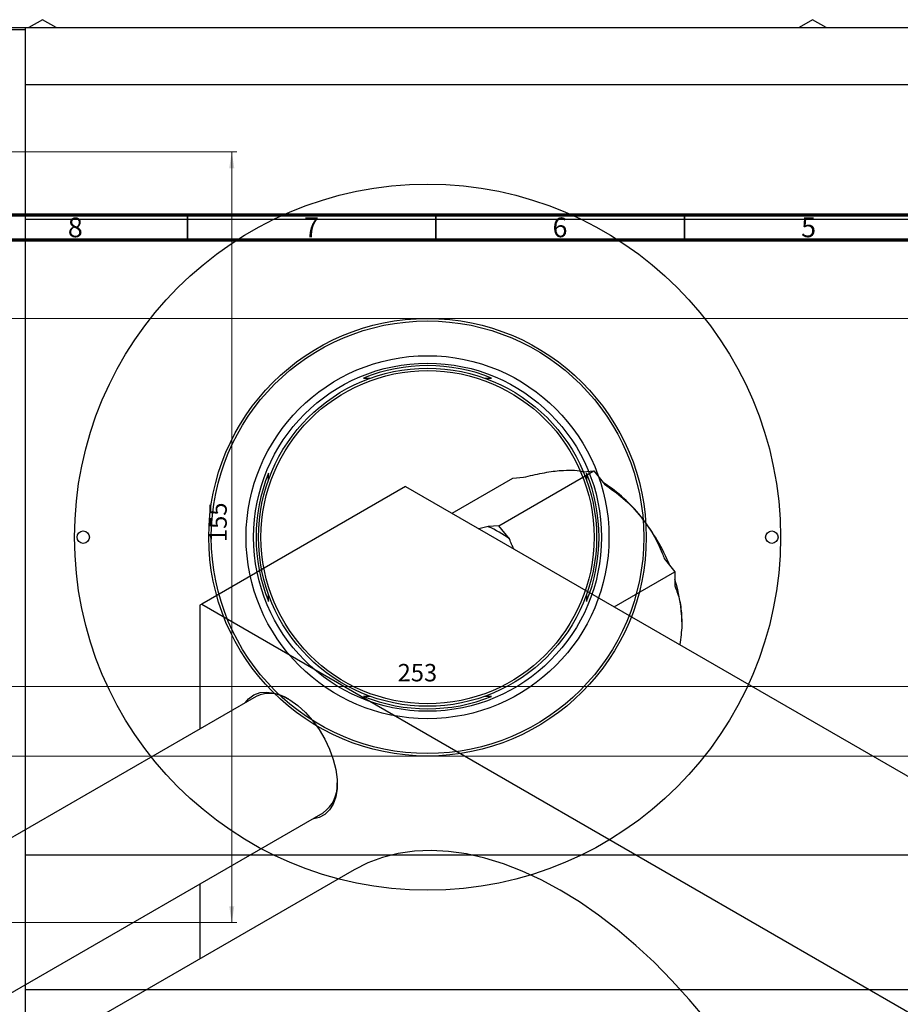
# Model space of a CAD drawing. Units: millimetres. Extents: x -204 to 462, y -190 to 334.
# Drawn here: x 31 to 208, y 133 to 331 of the extents above; entities that cross this region are included whole.
import ezdxf

# ---------------------------------------------------------------- set-up
doc = ezdxf.new("R2010")
doc.units = ezdxf.units.MM
doc.styles.add('SLDTEXTSTYLE0', font='TXT', dxfattribs={"width": 0.75})
doc.dimstyles.new('SLDDIMSTYLE0', dxfattribs={"dimtxt": 3.5, "dimasz": 3.302, "dimexe": 0, "dimexo": 0.0625, "dimgap": 0.875, "dimtad": 1, "dimdec": 0, "dimrnd": 1e-09, "dimzin": 12, "dimdsep": 46, "dimtxsty": 'SLDTEXTSTYLE0', "dimsah": 1, "dimcen": 0.09, "dimadec": 0, "dimazin": 3, "dimtfac": 1, "dimtdec": 0, "dimtofl": 0, "dimtmove": 0, "dimatfit": 3, "dimfxl": 1, "dimfrac": 2, "dimtolj": 1, "dimtzin": 12, "dimarcsym": 0})
doc.dimstyles.new('SLDDIMSTYLE1', dxfattribs={"dimtxt": 3.5, "dimasz": 3.302, "dimexe": 0, "dimexo": 0.0625, "dimgap": 0.875, "dimtad": 1, "dimdec": 0, "dimrnd": 1e-09, "dimzin": 12, "dimdsep": 46, "dimtxsty": 'SLDTEXTSTYLE0', "dimsah": 1, "dimcen": 0.09, "dimadec": 0, "dimazin": 3, "dimtfac": 1, "dimtofl": 0, "dimtmove": 0, "dimatfit": 3, "dimfxl": 1, "dimfrac": 2, "dimtolj": 1, "dimtzin": 12, "dimarcsym": 0})

# ---------------------------------------------------------------- blocks, each defined once
blk = doc.blocks.new('_D_1')
at = {"color": 7, "linetype": 'Continuous', "lineweight": 0}
for p, q in [((-44.66, 271.18), (219.34, 271.18)), ((218.34, 271.18), (218.34, 183.18)), ((-44.66, 183.18), (219.34, 183.18))]:
    blk.add_line(p, q, dxfattribs=at)
at = {"color": 7, "linetype": 'Continuous', "lineweight": 18}
for points in [[(218.34, 271.18), (217.83, 267.87), (218.85, 267.87)], [(218.34, 183.18), (218.85, 186.48), (217.83, 186.48)]]:
    blk.add_solid(points, dxfattribs=at)
at = {"color": 7, "linetype": 'Continuous', "lineweight": 18, "char_height": 3.5, "attachment_point": 1, "rotation": 90, "style": 'SLDTEXTSTYLE0'}
for s, insert in [('88', (213.77, 224.84)), ('%%c', (213.83, 219.56))]:
    blk.add_mtext(s, dxfattribs=dict(at, insert=insert))
blk = doc.blocks.new('_D_4')
at = {"color": 7, "linetype": 'Continuous', "lineweight": 0}
for p, q in [((3.81, 304.68), (74.93, 304.68)), ((73.93, 304.68), (73.93, 149.68)), ((3.81, 149.68), (74.93, 149.68))]:
    blk.add_line(p, q, dxfattribs=at)
at = {"color": 7, "linetype": 'Continuous', "lineweight": 18}
for points in [[(73.93, 304.68), (73.42, 301.37), (74.44, 301.37)], [(73.93, 149.68), (74.44, 152.98), (73.42, 152.98)]]:
    blk.add_solid(points, dxfattribs=at)
at = {"color": 7, "linetype": 'Continuous', "lineweight": 18, "insert": (69.42, 226.2), "char_height": 3.5, "attachment_point": 1, "rotation": 90, "style": 'SLDTEXTSTYLE0'}
blk.add_mtext('155', dxfattribs=at)
blk = doc.blocks.new('_D_5')
at = {"color": 7, "linetype": 'Continuous', "lineweight": 0}
for p, q in [((-13.19, 166.68), (-13.19, 198.18)), ((239.81, 166.68), (239.81, 198.18)), ((-13.19, 197.18), (239.81, 197.18))]:
    blk.add_line(p, q, dxfattribs=at)
at = {"color": 7, "linetype": 'Continuous', "lineweight": 18}
for points in [[(-13.19, 197.18), (-9.89, 196.67), (-9.89, 197.68)], [(239.81, 197.18), (236.51, 197.68), (236.51, 196.67)]]:
    blk.add_solid(points, dxfattribs=at)
at = {"color": 7, "linetype": 'Continuous', "lineweight": 18, "insert": (107.29, 201.69), "char_height": 3.5, "attachment_point": 1, "style": 'SLDTEXTSTYLE0'}
blk.add_mtext('253', dxfattribs=at)

msp = doc.modelspace()

# ---------------------------------------------------------------- linework, layer by layer
at = {"color": 7, "linetype": 'Continuous', "lineweight": 25}
for p, q in [((35.86, 331.25), (33.14, 329.68)), ((38.58, 329.68), (35.86, 331.25)), ((190.76, 331.25), (188.04, 329.68)), ((193.48, 329.68), (190.76, 331.25)), ((-34.69, 329.68), (261.31, 329.68)), ((-23.66, 329.68), (32.34, 329.68)), ((32.34, 329.18), (-23.66, 329.18)), ((32.34, 329.68), (32.34, 329.18)), ((32.34, 329.18), (32.34, 125.18)), ((304.34, 318.13), (32.34, 318.13)), ((32.34, 291.13), (304.34, 291.13)), ((100.42, 259.18), (101.82, 259.18)), ((124.8, 259.18), (126.2, 259.18)), ((81.31, 238.67), (81.31, 240.07)), ((127.67, 229.49), (146.76, 240.51)), ((144.62, 240.32), (146.76, 240.51)), ((145.31, 240.07), (145.31, 238.67)), ((146.76, 240.51), (148.9, 237.84)), ((118.26, 232.01), (130.46, 239.05)), ((130.46, 239.05), (132.6, 239.24)), ((108.89, 237.41), (67.88, 213.74)), ((108.89, 237.41), (253.14, 154.16)), ((125.52, 229.3), (123.66, 228.89)), ((127.67, 229.49), (125.52, 229.3)), ((129.81, 226.82), (127.67, 229.49)), ((160.92, 222.9), (163.06, 220.23)), ((150.86, 213.19), (163.06, 220.23)), ((163.06, 220.23), (163.06, 217.37)), ((81.31, 214.28), (81.31, 215.69)), ((145.31, 215.69), (145.31, 214.28)), ((67.88, 213.74), (67.53, 213.54)), ((67.53, 213.54), (67.53, 188.63)), ((67.88, 213.74), (212.13, 130.49)), ((78.85, 195.16), (-102.87, 90.28)), ((101.82, 195.18), (100.42, 195.18)), ((126.2, 195.18), (124.8, 195.18)), ((-75.87, 74.7), (92.34, 171.78)), ((304.34, 163.23), (32.34, 163.23)), ((98.52, 160.3), (-62.83, 67.17)), ((67.53, 157.46), (67.53, 142.41)), ((32.34, 136.23), (304.34, 136.23))]:
    msp.add_line(p, q, dxfattribs=at)
at = {"color": 7, "linetype": 'Continuous', "lineweight": 70}
for p, q in [((15, 292), (415, 292)), ((20, 287), (410, 287))]:
    msp.add_line(p, q, dxfattribs=at)
at = {"color": 7, "linetype": 'Continuous', "lineweight": 35}
for p, q in [((65, 287), (65, 292)), ((115, 287), (115, 292)), ((165, 287), (165, 292))]:
    msp.add_line(p, q, dxfattribs=at)
at = {"color": 7, "linetype": 'Continuous', "lineweight": 25, "flags": 128}
for points in [[(76.64, 193.89), (77.33, 194.7), (78.38, 195.47), (79.62, 195.92), (81, 196.04), (82.49, 195.84), (84.05, 195.3), (85.64, 194.46), (87.22, 193.32), (88.75, 191.93), (90.19, 190.31), (91.5, 188.51), (92.65, 186.57), (93.61, 184.55), (94.35, 182.49), (94.85, 180.45), (95.11, 178.49), (95.11, 176.65), (94.85, 174.98), (94.35, 173.53), (93.61, 172.33), (92.65, 171.41), (91.5, 170.8), (90.19, 170.51), (90.14, 170.5)], [(174.2, 123.76), (172.61, 125.95), (169.35, 130.17), (165.97, 134.22), (162.47, 138.07), (158.87, 141.71), (155.2, 145.11), (151.46, 148.28), (147.67, 151.19), (143.85, 153.83), (140.01, 156.19), (136.17, 158.26), (132.35, 160.03), (128.56, 161.5), (124.82, 162.65), (121.14, 163.48), (117.55, 163.99), (114.05, 164.18), (110.66, 164.05), (107.4, 163.59), (104.28, 162.8), (101.31, 161.7), (98.52, 160.3)]]:
    msp.add_lwpolyline(points, dxfattribs=at)
at = {"color": 7, "linetype": 'Continuous', "lineweight": 25}
for centre, radius in [((113.31, 227.18), 71), ((113.31, 227.18), 44), ((113.31, 227.18), 43.5), ((113.31, 227.18), 36.5), ((113.31, 227.18), 35), ((113.31, 227.18), 34), ((113.31, 227.18), 33.5), ((44.06, 227.18), 1.25), ((182.56, 227.18), 1.25)]:
    msp.add_circle(centre, radius, dxfattribs=at)
for centre, radius, start, end in [((113.31, 227.18), 34.5, 68.054, 111.946), ((113.31, 227.18), 34.5, 158.054, 201.946), ((113.31, 227.18), 34.5, 338.054, 21.946), ((132.41, 212.47), 30.37, 38.0466, 57.5731), ((125.55, 206.52), 39.44, 22.3502, 38.7052), ((115.95, 207.76), 23.57, 53.9795, 66.0382), ((135.44, 209.7), 29.04, 0.9412, 17.9812), ((81.63, 189.03), 6.74, 55.6867, 114.3852), ((113.31, 227.18), 34.5, 248.054, 291.946), ((88.38, 177.27), 6.77, 305.7791, 4.1137)]:
    msp.add_arc(centre, radius, start, end, dxfattribs=at)
for points, knots in [([(132.6, 239.24), (133.89, 239.54), (136.5, 240.14), (138.85, 240.49), (139.94, 240.59), (140.02, 240.59)], [0, 0, 0, 0, 0.472046, 0.958175, 1, 1, 1, 1]), ([(140.02, 240.59), (140.85, 240.64), (142.53, 240.74), (143.87, 240.53), (144.48, 240.36), (144.62, 240.32)], [0, 0, 0, 0, 0.4307354, 0.8749059, 1, 1, 1, 1]), ([(148.9, 237.84), (150.19, 236.92), (152.8, 235.03), (155.15, 232.64), (156.24, 231.29), (156.33, 231.19)], [0, 0, 0, 0, 0.472046, 0.958175, 1, 1, 1, 1]), ([(156.33, 231.19), (157.15, 230.05), (158.84, 227.75), (160.17, 224.89), (160.78, 223.26), (160.92, 222.9)], [0, 0, 0, 0, 0.430735, 0.874906, 1, 1, 1, 1]), ([(130.66, 224.85), (130.51, 225.15), (130.18, 225.8), (129.94, 226.46), (129.81, 226.82)], [0, 0, 0, 0, 0.458328, 1, 1, 1, 1]), ([(163.06, 217.37), (163.16, 217.12), (163.63, 215.97), (164.29, 213.7), (164.41, 211.36), (164.48, 210.18)], [0, 0, 0, 0, 0.122047, 0.555067, 1, 1, 1, 1]), ([(164.48, 210.18), (164.47, 209.93), (164.46, 208.46), (164.23, 206.89), (164.04, 205.58)], [0, 0, 0, 0, 0.168663, 1, 1, 1, 1])]:
    msp.add_open_spline(points, degree=3, knots=knots, dxfattribs=at)

# ---------------------------------------------------------------- texts
at = {"color": 7, "linetype": 'Continuous', "lineweight": 0, "char_height": 3.97, "attachment_point": 2, "style": 'SLDTEXTSTYLE0'}
for s, insert in [('8', (42.46, 291.47)), ('7', (89.96, 291.47)), ('6', (139.96, 291.47)), ('5', (189.96, 291.47))]:
    msp.add_mtext(s, dxfattribs=dict(at, insert=insert))

# ---------------------------------------------------------------- dimensions: what is measured, and where the dimension line sits
at = {"color": 7, "linetype": 'Continuous', "lineweight": 18}
dim = msp.add_linear_dim(base=(73.93, 149.68), p1=(2.81, 304.68), p2=(2.81, 149.68), angle=90, dimstyle='SLDDIMSTYLE1', dxfattribs=at)
dim.commit()
dim.dimension.update_dxf_attribs({"geometry": '_D_4', "text_midpoint": (73.93, 230.07), "dimtype": 160})
dim = msp.add_linear_dim(base=(218.34, 183.18), p1=(-45.66, 271.18), p2=(-45.66, 183.18), angle=90, text='%%c<>', dimstyle='SLDDIMSTYLE0', dxfattribs=at)
dim.commit()
dim.dimension.update_dxf_attribs({"geometry": '_D_1', "text_midpoint": (218.34, 224.78), "dimtype": 160})
dim = msp.add_linear_dim(base=(239.81, 197.18), p1=(-13.19, 165.68), p2=(239.81, 165.68), dimstyle='SLDDIMSTYLE1', dxfattribs=at)
dim.commit()
dim.dimension.update_dxf_attribs({"geometry": '_D_5', "text_midpoint": (111.17, 197.18), "dimtype": 160})

doc.saveas('drawing.dxf')
